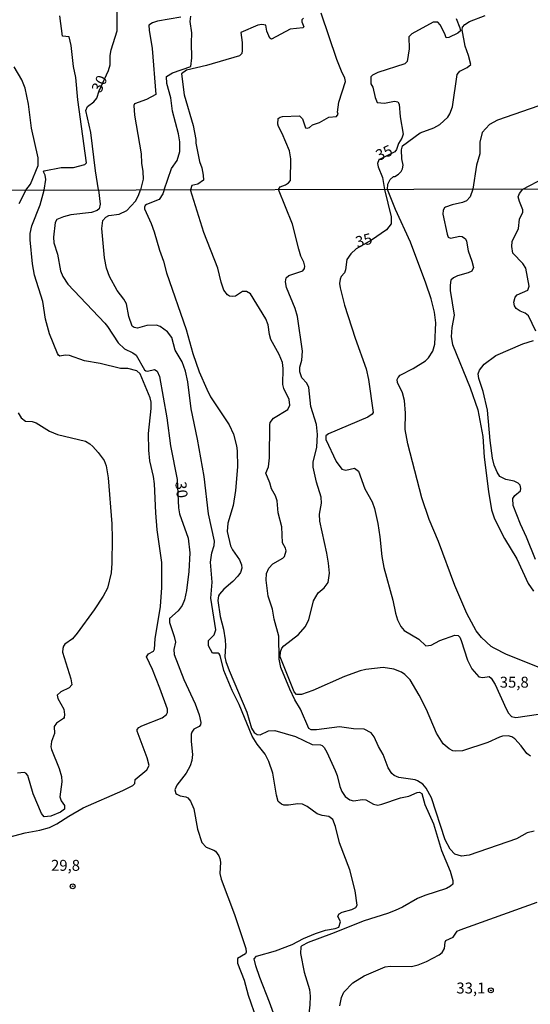
# Model space of a CAD drawing. Units: millimetres. Extents: x 178300 to 180720, y 1671502 to 1674280.
# Drawn here: x 179981 to 180098, y 1671874 to 1672099 of the extents above; entities that cross this region are included whole.
import ezdxf
from ezdxf.enums import TextEntityAlignment as Align

# ---------------------------------------------------------------- set-up
doc = ezdxf.new("R2010")
doc.units = ezdxf.units.MM
doc.header["$MEASUREMENT"] = 0
for name, color, linetype in [('IMAGEM', 7, 'Continuous'), ('V-CURVA_DE_NIVEL', 4, 'Continuous'), ('V-CURVA_MESTRA', 1, 'Continuous'), ('V-PONTO_DE_APARELHO', 4, 'Continuous'), ('V-TEXTO_DE_ALTIMETRIA', 7, 'Continuous'), ('X-LIMITE_1000', 7, 'Continuous')]:
    doc.layers.add(name, color=color, linetype=linetype)
picture_1 = doc.add_image_def('image1.jpg', size_in_pixel=(4029, 4627))

# ---------------------------------------------------------------- blocks, each defined once
blk = doc.blocks.new('805')
at = {"color": 0, "linetype": 'ByBlock', "lineweight": -2}
for radius in [0.562, 0.0806]:
    blk.add_circle((0, 0), radius, dxfattribs=at)

msp = doc.modelspace()

# ---------------------------------------------------------------- linework, layer by layer
at = {"layer": 'V-CURVA_DE_NIVEL'}
for points in [[(179986.56, 1672060.25), (179986.92, 1672062.62), (179986.81, 1672063.66), (179986.42, 1672064.44), (179986.55, 1672064.67), (179990.41, 1672065.39), (179993.26, 1672065.41), (179995.82, 1672066.1), (179996.22, 1672066.45), (179994.28, 1672080.84), (179993.8, 1672085.95), (179993.28, 1672088.46), (179992.7, 1672093.3), (179992.26, 1672095.25), (179990.77, 1672095.46), (179990.17, 1672100.11)], [(180017.76, 1672099.77), (180012.43, 1672098.86), (180011.35, 1672098.47), (180010.5, 1672097.95), (180010.55, 1672096.81), (180011.28, 1672092.59), (180012.11, 1672082.07), (180009.92, 1672080.92), (180007.24, 1672079.93), (180007.05, 1672079.54), (180007.21, 1672077.38), (180008.71, 1672068.51), (180008.77, 1672066.39), (180009.14, 1672064.52), (180009.16, 1672062.71), (180008.57, 1672060.29)], [(180013.97, 1672060.3), (180015.66, 1672065.15), (180016.93, 1672067.03), (180017.58, 1672069.03), (180017.54, 1672071.28), (180017.28, 1672073.09), (180015.89, 1672078.29), (180015.5, 1672081.32), (180014.6, 1672084.61), (180014.51, 1672086.21), (180015.87, 1672087.03), (180020.09, 1672088.52), (180020.31, 1672090.49), (180020.22, 1672093.91), (180020.35, 1672096.16), (180019.94, 1672098.8), (180020.05, 1672100.03)], [(180045.8, 1672099.56), (180045.48, 1672099.14), (180045.47, 1672098.71), (180045.9, 1672097.59), (180045.71, 1672097.31), (180042.77, 1672097.05), (180038.5, 1672094.75), (180038.14, 1672095.01), (180037.49, 1672096.55), (180037.25, 1672097.98), (180036.28, 1672098.08), (180035.41, 1672097.91), (180031.49, 1672096.27), (180031.78, 1672094), (180031.82, 1672092.18), (180031.73, 1672091.49), (180031.24, 1672090.9), (180023.69, 1672088.69), (180019.12, 1672087.65), (180017.95, 1672086.81), (180018.53, 1672082.05), (180020.65, 1672075.04), (180021.22, 1672071.84), (180021.22, 1672070.93), (180022.06, 1672066.81), (180022.58, 1672065.3), (180022.9, 1672063.68), (180022.95, 1672062.53), (180021.67, 1672061.56), (180020.33, 1672061.26), (180020.01, 1672060.32)], [(180040.12, 1672060.35), (180040.5, 1672060.95), (180041.73, 1672061.45), (180042.38, 1672061.88), (180042.86, 1672062.44), (180042.96, 1672067.42), (180042.6, 1672069.24), (180040.99, 1672073.18), (180040.09, 1672074.78), (180039.96, 1672075.3), (180040.04, 1672076.6), (180040.48, 1672076.92), (180041.04, 1672077.05), (180044.91, 1672077.24), (180045.6, 1672076.51), (180046.32, 1672074.45), (180046.71, 1672074.39), (180047.23, 1672074.58), (180047.92, 1672075.14), (180049.46, 1672075.66), (180051.6, 1672076.9), (180053.35, 1672077.09), (180053.76, 1672077.61), (180053.63, 1672078.03), (180053.89, 1672080.36), (180055.45, 1672085.04), (180055.28, 1672085.86), (180054.5, 1672087.42), (180053.48, 1672090.06), (180049.84, 1672100.7)], [(180065.06, 1672060.4), (180065.08, 1672061.6), (180065.64, 1672062.66), (180066.38, 1672063.35), (180066.72, 1672063.33), (180067.54, 1672063.87), (180068.2, 1672064.52), (180068.5, 1672065.13), (180068.62, 1672065.95), (180068.32, 1672067.38), (180068.26, 1672069.46), (180068.47, 1672070.36), (180072.5, 1672073.33), (180075.62, 1672074.47), (180076.98, 1672075.23), (180078.8, 1672076.88), (180079.32, 1672077.68), (180079.86, 1672079.24), (180080.94, 1672086.64), (180081.54, 1672087.39), (180083.24, 1672088.3), (180084.05, 1672088.93), (180083.54, 1672090.98), (180082.76, 1672093.11), (180082.11, 1672096.85), (180082.19, 1672097.5), (180082.74, 1672098.13), (180083.75, 1672098.8), (180087.39, 1672100.16)], [(179982.33, 1672060.25), (179983.46, 1672061.56), (179985.21, 1672065.82), (179985.17, 1672067.64), (179983.7, 1672074.39), (179982.94, 1672079.89), (179982.18, 1672083.57), (179981.49, 1672085.43), (179979.69, 1672088.41)], [(180101.41, 1672080.08), (180090.2, 1672076.21), (180088.34, 1672075.23), (180086.69, 1672073.4), (180086.13, 1672071.21), (180086.18, 1672068.51), (180085.37, 1672065.95), (180084.52, 1672060.43)], [(180095.96, 1672060.45), (180100.94, 1672063.01)], [(179978.45, 1671912.27), (179982.23, 1671913.3), (179985.59, 1671913.85), (179987.77, 1671914.47), (179989.47, 1671915.32), (179992.16, 1671917.11), (179995.47, 1671918.98), (180004.54, 1671922.92), (180006.82, 1671924.13), (180007.26, 1671924.58), (180007.37, 1671925.48), (180010.01, 1671927.68), (180010.55, 1671928.68), (180010.11, 1671930.43), (180007.82, 1671936.49), (180007.84, 1671936.88), (180008.2, 1671937.39), (180008.87, 1671937.76), (180013.53, 1671939.59), (180014.54, 1671940.33), (180014.78, 1671940.82), (180014.72, 1671941.54), (180012.99, 1671946.39), (180011.3, 1671950.65), (180009.94, 1671953.52), (180010.43, 1671954.24), (180011.57, 1671954.85), (180011.78, 1671955.28), (180011.96, 1671957.66), (180013.13, 1671965.05), (180013.46, 1671969.35), (180013.43, 1671975.11), (180012.38, 1671982.54), (180012.06, 1671986.41), (180011.8, 1671993.05), (180011.57, 1671994.75), (180010.71, 1671998.33), (180010.49, 1672000.77), (180010.43, 1672004.58), (180010.98, 1672010.28), (180010.98, 1672011.71), (180010.78, 1672012.72), (180008.5, 1672018.2), (180007.71, 1672018.93), (180005.65, 1672019.42), (180003.99, 1672019.48), (179999.39, 1672020.55), (179995.75, 1672021.19), (179992.33, 1672022.43), (179991.38, 1672022.46), (179990.15, 1672022.26), (179989.82, 1672022.46), (179989.59, 1672022.85), (179987.76, 1672027.38), (179986.85, 1672030.7), (179986.22, 1672034.77), (179984.34, 1672040.8), (179983.92, 1672043.4), (179983.37, 1672048.9), (179983.35, 1672050.34), (179983.71, 1672052.08), (179985.65, 1672056.85), (179986.56, 1672060.25)], [(179982.33, 1672060.25), (179980.73, 1672057.09)], [(180007.42, 1672057.67), (180008.15, 1672059.03), (180008.57, 1672060.29)], [(180013.97, 1672060.3), (180013.72, 1672059.4), (180012.86, 1672058.07), (180009.95, 1672056.91), (180009.65, 1672056.72), (180009.47, 1672056.36), (180009.49, 1672055.97), (180011.04, 1672052.62), (180011.72, 1672050.66), (180012.9, 1672046.5), (180013.87, 1672044.02), (180014.55, 1672041.35), (180019.03, 1672028.39), (180020.56, 1672022.88), (180022.02, 1672018.68), (180023.72, 1672014.68), (180024.6, 1672012.98), (180028.86, 1672006.57), (180029.84, 1672004.42), (180030.52, 1672001.75), (180030.69, 1672000.61), (180030.75, 1671996.99), (180030.29, 1671991.56), (180029.73, 1671988.1), (180028.57, 1671984.1), (180028.37, 1671982.21), (180029.15, 1671978.89), (180029.6, 1671977.98), (180031.23, 1671975.66), (180031.66, 1671974.52), (180031.73, 1671973.78), (180031.4, 1671972.8), (180030.82, 1671971.93), (180029.71, 1671970.74), (180027.66, 1671969.02), (180026.63, 1671967.88), (180026.39, 1671967.47), (180026.28, 1671966.42), (180026.81, 1671962.74), (180027.55, 1671959.87), (180027.94, 1671957.39), (180028.02, 1671956.06), (180027.88, 1671953.55), (180028.11, 1671952.44), (180028.82, 1671950.36), (180032.87, 1671940.88), (180033.96, 1671937.2), (180034.55, 1671936.25), (180035.26, 1671935.75), (180035.97, 1671935.7), (180037.8, 1671936.62), (180039.29, 1671936.7), (180044.01, 1671935.3), (180047.82, 1671933.47), (180049.74, 1671933.41), (180050.11, 1671933.23), (180050.59, 1671932.75), (180051.16, 1671931.71), (180053.08, 1671927.5), (180053.55, 1671926.36), (180054.13, 1671923.88), (180054.61, 1671922.74), (180055.36, 1671921.6), (180056.45, 1671920.82), (180057.23, 1671920.59), (180059.32, 1671920.87), (180060.1, 1671920.82), (180061.85, 1671919.86), (180062.8, 1671919.62), (180063.78, 1671919.81), (180067.98, 1671921.26), (180069.93, 1671921.68), (180071.85, 1671922.5), (180072.37, 1671922.55), (180072.89, 1671922.25), (180073.57, 1671919.72), (180075.52, 1671915.3), (180077.37, 1671909.23), (180079.33, 1671904.48), (180079.99, 1671902.36), (180079.95, 1671901.54), (180079.42, 1671901.05), (180078.51, 1671900.56), (180073.55, 1671898.94), (180071.93, 1671898.27), (180068.47, 1671896.27), (180066.81, 1671895.53), (180065.03, 1671894.83), (180059.71, 1671893.19), (180052.25, 1671890.16), (180046.91, 1671888.2), (180045.43, 1671887.47), (180045.23, 1671887.21), (180045.14, 1671885.65), (180046.02, 1671881.42)], [(180038.03, 1672027.18), (180037.74, 1672029.46), (180037.25, 1672030.83), (180033.73, 1672036.53), (180032.81, 1672037.05), (180031.9, 1672037.02), (180030.3, 1672036.01), (180029.62, 1672035.89), (180028.93, 1672035.99), (180028.47, 1672036.25), (180027.62, 1672037.34), (180026.99, 1672039.17), (180026.23, 1672042.36), (180023.03, 1672050.57), (180020.01, 1672060.32)], [(180051.19, 1671977.23), (180049.57, 1671984.52), (180049.48, 1671986.12), (180049.95, 1671988.66), (180049.9, 1671990.03), (180048.84, 1671993.45), (180048.03, 1671996.86), (180048.04, 1671998), (180048.92, 1672001.42), (180049.02, 1672004.39), (180048.78, 1672006.67), (180047.55, 1672010.77), (180047.02, 1672015.1), (180046.6, 1672016.08), (180045.42, 1672017.31), (180045.01, 1672018.7), (180044.97, 1672019.73), (180045.46, 1672021.32), (180045.62, 1672023.37), (180044.48, 1672031.35), (180043.96, 1672033.18), (180041.97, 1672037.96), (180041.69, 1672039.23), (180041.91, 1672040.17), (180042.52, 1672040.7), (180045.7, 1672041.79), (180046.06, 1672042.31), (180046.14, 1672042.85), (180045.91, 1672043.79), (180045.26, 1672045.16), (180044.74, 1672046.76), (180043.29, 1672052.45), (180040.12, 1672060.35)], [(180105.43, 1671948.81), (180092.25, 1671954.07), (180089.42, 1671955.46), (180088.75, 1671955.89), (180086.55, 1671957.93), (180085.33, 1671959.48), (180083.18, 1671963.42), (180080.41, 1671969.8), (180076.69, 1671979.87), (180074.58, 1671984.91), (180072.86, 1671989.88), (180069.72, 1672002.21), (180069.11, 1672005.49), (180069.13, 1672009.24), (180068.89, 1672012.11), (180068.43, 1672013.86), (180067.31, 1672016.27), (180067.26, 1672016.93), (180067.44, 1672017.41), (180067.95, 1672017.9), (180070.94, 1672019.41), (180073.71, 1672021.22), (180074.41, 1672021.89), (180075.4, 1672023.42), (180075.89, 1672025.03), (180076.08, 1672029.92), (180075.81, 1672032.33), (180075.03, 1672035.39), (180073.82, 1672038.94), (180070.29, 1672048.32), (180066.83, 1672055.78), (180065.06, 1672060.4)], [(180084.52, 1672060.43), (180083.9, 1672058.72), (180083.09, 1672057.76), (180082.21, 1672057.37), (180079.83, 1672056.9), (180078.33, 1672056.34), (180078.05, 1672056.17), (180077.78, 1672055.61), (180077.71, 1672054.73), (180078.64, 1672050.17), (180078.92, 1672049.49), (180079.47, 1672049.26), (180081.59, 1672049.72), (180082.11, 1672049.64), (180082.89, 1672049.08), (180083.1, 1672048.58), (180083.44, 1672046.36), (180084.32, 1672043.99), (180084.67, 1672042.52), (180084.32, 1672041.72), (180083.45, 1672041.33), (180081.07, 1672040.66), (180080.16, 1672040.19), (180079.55, 1672039.61), (180079.33, 1672038.48), (180079.33, 1672037.31), (180080.25, 1672031.61), (180079.73, 1672028.84), (180079.57, 1672026.69), (180079.91, 1672024.9), (180083.95, 1672015), (180085.68, 1672009.96), (180086.82, 1672003.9), (180087.17, 1671999.14), (180088.09, 1671991.33), (180088.82, 1671987.16), (180089.45, 1671985.3), (180090.4, 1671983.22), (180091.81, 1671980.55), (180094.6, 1671975.92), (180097.22, 1671970.29), (180098.43, 1671968.5)], [(180093.51, 1672048.48), (180094.99, 1672051.45), (180095.23, 1672053.59), (180095.94, 1672055.19), (180095.94, 1672055.74), (180095.19, 1672057.6), (180094.93, 1672058.67), (180095.2, 1672059.49), (180095.96, 1672060.45)], [(180000.66, 1672054.07), (180001.35, 1672054.39), (180003.73, 1672054.73), (180005.46, 1672055.56), (180007.42, 1672057.67)], [(180039.87, 1671869.5), (180038.08, 1671874.58), (180035.83, 1671880.21), (180034.91, 1671882.88), (180034.59, 1671884.48), (180035.07, 1671885.05), (180039.45, 1671886.27), (180043.23, 1671887.73), (180045.83, 1671889.09), (180048.57, 1671890.26), (180050.88, 1671891.01), (180053.06, 1671891.41), (180053.88, 1671891.74), (180054.3, 1671892.91), (180053.68, 1671894.25), (180054, 1671894.79), (180054.69, 1671895.16), (180056.87, 1671895.75), (180057.83, 1671896.2), (180058.13, 1671896.76), (180057.65, 1671900.01), (180056.43, 1671904.83), (180054.06, 1671910.96), (180053.19, 1671914.73), (180052.54, 1671916.33), (180051.66, 1671917), (180050.07, 1671917.21), (180048.98, 1671917.65), (180046.66, 1671919.28), (180045.64, 1671919.81), (180044.53, 1671919.91), (180042.41, 1671919.58), (180041.31, 1671919.6), (180040.8, 1671919.81), (180040.06, 1671920.43), (180039.63, 1671921.87), (180038.81, 1671926.95), (180037.95, 1671929.62), (180037.04, 1671931.24), (180035.23, 1671933.52), (180034.1, 1671935.38), (180031.16, 1671942.61), (180029.53, 1671945.83), (180027.66, 1671950.39), (180026.81, 1671953.85), (180026.58, 1671954.23), (180026.31, 1671954.35), (180025.07, 1671954.32), (180024.11, 1671956.06), (180024.11, 1671957.23), (180025.4, 1671958.58), (180025.82, 1671959.67), (180024.66, 1671966.9), (180024.99, 1671970.62), (180024.56, 1671975.18), (180024.91, 1671977.33), (180025.44, 1671978.95), (180025.46, 1671980), (180024.11, 1671986.18), (180023.12, 1671994.72), (180021.6, 1672003.31), (180020.15, 1672010.25), (180019.42, 1672016.4), (180018.9, 1672018.81), (180018.08, 1672020.96), (180016.54, 1672023.63), (180015.71, 1672026.56), (180014.76, 1672027.86), (180013.1, 1672029.03), (180012.26, 1672029.35), (180009.99, 1672029.3), (180007.93, 1672028.63), (180007.15, 1672028.79), (180006.68, 1672029.12), (180005.89, 1672031.32), (180005.4, 1672034.25), (180004.8, 1672035.32), (180003.22, 1672037.25), (180001.49, 1672040.5), (180000.84, 1672042.36), (180000.33, 1672044.77), (179999.75, 1672051.45), (179999.94, 1672053.3), (180000.66, 1672054.07)], [(180097.09, 1672037.37), (180097.42, 1672038.29), (180096.65, 1672042.36), (180095.98, 1672043.43), (180093.7, 1672045.78), (180093.43, 1672047.37), (180093.51, 1672048.48)], [(180098.95, 1672027.97), (180097.25, 1672031.45), (180096.47, 1672032.13), (180095.33, 1672032.55), (180094.48, 1672033.14), (180094.06, 1672033.76), (180093.88, 1672034.58), (180094.25, 1672035.76), (180094.66, 1672036.3), (180097.09, 1672037.37)], [(180041.32, 1672014.87), (180041.09, 1672015.79), (180041.22, 1672019.43), (180041.03, 1672020.8), (180040.29, 1672022.62), (180038.37, 1672026.04), (180038.03, 1672027.18)], [(180098.88, 1671975.79), (180096.81, 1671980.87), (180095.41, 1671983.84), (180093.77, 1671988.1), (180093.67, 1671989.7), (180094.11, 1671990.38), (180095.43, 1671991.5), (180095.53, 1671991.98), (180095.38, 1671992.76), (180094.93, 1671993.2), (180093.97, 1671993.7), (180092.08, 1671994.03), (180090.74, 1671994.74), (180090.07, 1671995.72), (180089.43, 1671997.32), (180089.04, 1671998.95), (180088.54, 1672002.95), (180087.92, 1672009.92), (180086.88, 1672014.19), (180085.9, 1672017.12), (180085.77, 1672018.2), (180086.03, 1672019.04), (180087.12, 1672020.44), (180089.78, 1672022.44), (180095.99, 1672025.11), (180098.39, 1672025.81)], [(180098.56, 1671913.69), (180096.99, 1671913.25), (180094.52, 1671911.9), (180083.68, 1671908.18), (180081.96, 1671907.94), (180080.41, 1671908.38), (180079.33, 1671909.56), (180078.22, 1671911.7), (180075.06, 1671921.31), (180073.86, 1671923.46), (180073.11, 1671924.39), (180071.92, 1671925.2), (180071.33, 1671925.4), (180067.62, 1671925.9), (180066.58, 1671926.39), (180066.04, 1671926.85), (180065.17, 1671928.12), (180064.07, 1671931.21), (180062.95, 1671933.04), (180062, 1671935.22), (180061.27, 1671936.14), (180059.71, 1671936.96), (180057.23, 1671937.07), (180054.07, 1671937.48), (180048.83, 1671936.84), (180047.59, 1671936.86), (180047.03, 1671937.15), (180045.16, 1671941.54), (180043.89, 1671943.68), (180042.73, 1671946.16), (180040.65, 1671951.11), (180040.31, 1671952.97), (180040.23, 1671958.26), (180039.12, 1671962.15), (180038.72, 1671964.43), (180037.78, 1671967.39), (180037.28, 1671971.04), (180037.39, 1671972.54), (180037.89, 1671973.78), (180038.81, 1671974.77), (180041.14, 1671976.05), (180041.48, 1671976.49), (180041.88, 1671977.72), (180041.73, 1671978.4), (180041.04, 1671979.6), (180040.9, 1671983.25), (180040.05, 1671986.44), (180039.84, 1671989.18), (180039.43, 1671990.32), (180038.5, 1671991.91), (180038.13, 1671993.28), (180037.22, 1671995.49), (180037.8, 1671996.93), (180038.1, 1671998.98), (180038.11, 1672006.57), (180038.23, 1672007.11), (180038.96, 1672008.05), (180042.28, 1672010.1), (180042.72, 1672011.08), (180042.59, 1672012.37), (180041.32, 1672014.87)], [(179980.63, 1672009.34), (179981.32, 1672008.13), (179982.26, 1672007.37), (179983.8, 1672007.32), (179984.74, 1672007.04), (179987.78, 1672005.12), (179989.59, 1672004.33), (179996.01, 1672002.79), (179997.02, 1672002.2), (179997.68, 1672001.6), (179998.93, 1672000.27), (180000.27, 1671998.43), (180000.76, 1671997.16), (180001.18, 1671994.42), (180002, 1671983.94), (180002.13, 1671980.55), (180002.05, 1671974.92), (180001.87, 1671972.73), (180001.02, 1671969.25), (180000.06, 1671967.39), (179997.98, 1671964.23), (179994.12, 1671958.89), (179993.07, 1671957.66), (179991.32, 1671956.43), (179990.97, 1671955.98), (179990.82, 1671955.41), (179990.76, 1671954.62), (179992.67, 1671948.5), (179992.88, 1671947.14), (179992.24, 1671946.43), (179990.37, 1671945.55), (179989.54, 1671944.72), (179989.72, 1671944.01), (179991.09, 1671941.54), (179991.24, 1671940.3), (179991.14, 1671939.66), (179990.94, 1671939.39), (179989.38, 1671938.37), (179988.81, 1671937.59), (179988.94, 1671935.96), (179988.22, 1671934.18), (179988.11, 1671932.97), (179988.22, 1671932.32), (179989.97, 1671928.02), (179990.5, 1671926.16), (179990.6, 1671924.96), (179990.16, 1671921.51), (179990.44, 1671920.56), (179991.19, 1671919.55), (179991.2, 1671918.72), (179990.31, 1671918.02), (179988.09, 1671917.08), (179986.53, 1671916.95), (179985.94, 1671917.68), (179984.05, 1671922.19), (179982.8, 1671926.36), (179982.36, 1671926.93), (179981.97, 1671927.09), (179980.44, 1671926.88)], [(180048.13, 1671966.32), (180049.2, 1671968.14), (180050.54, 1671969.31), (180051.45, 1671970.5), (180051.76, 1671972.64), (180051.58, 1671974.95), (180051.19, 1671977.23)], [(180097.72, 1671930.82), (180096.91, 1671931.43), (180095.58, 1671933.2), (180094.16, 1671934.73), (180093.48, 1671935.25), (180092.6, 1671935.44), (180091.3, 1671935.38), (180090.64, 1671935.18), (180087.97, 1671933.93), (180082.18, 1671932.01), (180080.68, 1671931.91), (180080, 1671932.05), (180079.11, 1671932.48), (180077.73, 1671933.65), (180076.22, 1671936.1), (180073.92, 1671941.47), (180072.31, 1671944.76), (180070.21, 1671948.23), (180069.02, 1671949.46), (180068.21, 1671949.98), (180066.45, 1671950.7), (180064.04, 1671951.06), (180060.1, 1671950.64), (180058.79, 1671950.32), (180055.19, 1671948.99), (180047.98, 1671945.83), (180045.35, 1671944.87), (180044.26, 1671944.9), (180043.69, 1671945.55), (180040.52, 1671953.55), (180040.59, 1671954.69), (180040.9, 1671955.5), (180041.32, 1671956.01), (180044.66, 1671958.66), (180046.22, 1671960.4), (180047.05, 1671961.99), (180048.13, 1671966.32)], [(180054.17, 1671873.7), (180054.52, 1671875.65), (180055.08, 1671876.83), (180057.15, 1671878.97), (180059.71, 1671880.59), (180064.49, 1671882.65), (180065.67, 1671882.81), (180070.55, 1671882.74), (180072.02, 1671883.07), (180073.95, 1671883.89), (180076.84, 1671885.41), (180077.52, 1671885.91), (180078.04, 1671886.86), (180078.23, 1671888.26), (180078.41, 1671888.63), (180080.04, 1671889.39), (180081, 1671890.76), (180081.64, 1671891.11), (180099.24, 1671897.42)], [(180046.02, 1671881.42), (180047.18, 1671877.45), (180047.35, 1671875.91), (180047.31, 1671873.96), (180046.12, 1671863.41), (180045.32, 1671861.68), (180043.91, 1671860.19)]]:
    msp.add_lwpolyline(points, dxfattribs=at)
at = {"layer": 'V-CURVA_MESTRA'}
for points in [[(179998.95, 1672060.28), (179998.26, 1672064.61), (179997.26, 1672073.4), (179996.1, 1672078.46), (179996.46, 1672079.37), (179997.94, 1672080.45), (179998.58, 1672081.23), (179999.15, 1672082.94), (180001.27, 1672087.55), (180001.68, 1672088.85), (180001.68, 1672091.01), (180001.9, 1672092.31), (180003.24, 1672096.64), (180003.28, 1672101.05)], [(180080.7, 1672099.49), (180081.59, 1672097.37), (180081.72, 1672096.63), (180081.14, 1672096.14), (180079.06, 1672095.1), (180078.45, 1672095.07), (180078.15, 1672095.99), (180077.05, 1672098), (180076.53, 1672098.6), (180075.51, 1672098.6), (180070.6, 1672095.96), (180069.9, 1672095.31), (180069.99, 1672092.56), (180069.54, 1672089.63), (180068.97, 1672089.13), (180062.85, 1672087.13), (180061.6, 1672086.53), (180061.23, 1672086.12), (180061.25, 1672084.54), (180061.68, 1672083.74), (180062.2, 1672081.4), (180062.7, 1672080.29), (180064.37, 1672080.08), (180066.62, 1672080.54), (180067.39, 1672080.41), (180067.68, 1672079.91), (180067.96, 1672076.99), (180068.61, 1672073.05), (180068.33, 1672072.1), (180067.55, 1672070.9), (180067.11, 1672069.52), (180066.74, 1672068.98), (180063.04, 1672067.13), (180062.79, 1672066.3), (180062.92, 1672065.52), (180063.91, 1672063.14), (180064.36, 1672060.4)], [(179998.95, 1672060.28), (179999.33, 1672057.01), (179999.16, 1672055.97), (179998.65, 1672055.54), (179997.38, 1672055.08), (179992.69, 1672054.55), (179990.96, 1672054.15), (179989.46, 1672053.48), (179989.05, 1672052.79), (179988.66, 1672049.46), (179988.73, 1672048.19), (179989.57, 1672045.62), (179990.29, 1672041.77), (179990.79, 1672040.5), (179991.97, 1672038.69), (180000.43, 1672029.82), (180001.06, 1672029.08), (180003.46, 1672025.29), (180004.9, 1672023.95), (180006.82, 1672023.04), (180007.58, 1672022.47), (180009.5, 1672019.15), (180009.8, 1672018.89), (180010.17, 1672018.85), (180011.8, 1672019.19), (180012.39, 1672018.81), (180012.92, 1672017.61), (180014.6, 1672008.2), (180015.46, 1672001.78), (180016.93, 1671994.1), (180017.3, 1671987.58), (180017.51, 1671986.22), (180019.47, 1671980.68), (180019.85, 1671977.26), (180019.63, 1671972.99), (180019.13, 1671968.7), (180018.67, 1671966.58), (180018.07, 1671965.28), (180017.17, 1671964.03), (180015.23, 1671962.31), (180015.2, 1671961.34), (180016.28, 1671958.18), (180016.57, 1671956.87), (180016.2, 1671955.18), (180016.31, 1671954.04), (180018.49, 1671948.34), (180021.1, 1671942.77), (180022.01, 1671940.23), (180022.39, 1671938.51), (180022.32, 1671937.98), (180022.01, 1671937.57), (180020.79, 1671936.96), (180020.28, 1671936.32), (180020.14, 1671935.84), (180020.14, 1671934.14), (180020.45, 1671931.15), (180020.31, 1671929.84), (180019.93, 1671928.57), (180019.01, 1671926.9), (180016.85, 1671924.21), (180016.46, 1671923.07), (180016.65, 1671922.28), (180016.85, 1671922.09), (180017.66, 1671921.7), (180018.93, 1671921.49), (180019.36, 1671921.27), (180019.99, 1671920.5), (180020.79, 1671918.77), (180021.58, 1671914.08), (180022.61, 1671911.09), (180023.62, 1671910.02), (180025.35, 1671909.34), (180025.72, 1671909.05), (180026.52, 1671908.04), (180026.73, 1671907.37), (180026.86, 1671906.53), (180026.73, 1671903.95), (180027.01, 1671902.68), (180030.04, 1671894.58), (180032.62, 1671886.86), (180032.74, 1671886.01), (180032.61, 1671885.6), (180030.72, 1671884.56), (180030.75, 1671883.44), (180032.27, 1671879.59), (180033.21, 1671876.18), (180035.13, 1671870.64)], [(180064.36, 1672060.4), (180065.88, 1672054.15), (180065.88, 1672052.55), (180064.81, 1672051.18), (180061.38, 1672048.82), (180057.91, 1672046.8), (180056.64, 1672045.66), (180055.71, 1672044.38), (180055.45, 1672042.03), (180055.19, 1672041.33), (180054.48, 1672040.47), (180054.2, 1672039.88), (180054.09, 1672038.91), (180054.2, 1672037.87), (180055.24, 1672033.89), (180057.67, 1672026.37), (180060.18, 1672019.4), (180060.68, 1672016.89), (180061.76, 1672009.37), (180061.51, 1672008.98), (180060.52, 1672008.31), (180051.53, 1672004.48), (180050.91, 1672004.06), (180050.91, 1672003.18), (180053.32, 1671998.2), (180054.59, 1671996.4), (180055.51, 1671996.18), (180057.49, 1671996.62), (180058.42, 1671995.97), (180059.85, 1671991.95), (180061.53, 1671988.95), (180062.06, 1671987.45), (180062.86, 1671983.97), (180063.32, 1671980.97), (180063.71, 1671976.45), (180064.17, 1671973.94), (180066.28, 1671966.48), (180066.87, 1671963.48), (180067.36, 1671961.95), (180068.12, 1671960.46), (180068.87, 1671959.54), (180072.18, 1671957.55), (180073.82, 1671956.06), (180074.99, 1671956.22), (180077, 1671957.26), (180080.45, 1671958.47), (180081.21, 1671958.43), (180081.57, 1671958), (180081.86, 1671957.23), (180083.31, 1671952.77), (180084.32, 1671950.75), (180085.9, 1671948.92), (180086.8, 1671948.78), (180088.3, 1671948.99), (180088.75, 1671948.65), (180089.66, 1671947.17), (180092.2, 1671941.63), (180092.73, 1671940.66), (180093.41, 1671939.84), (180094.36, 1671939.64), (180099.58, 1671940.44)]]:
    msp.add_lwpolyline(points, dxfattribs=at)
at = {"layer": 'X-LIMITE_1000'}
msp.add_line((180715.45, 1672061.55), (178304.88, 1672057.07), dxfattribs=at)

# ---------------------------------------------------------------- block references
at = {"layer": 'V-PONTO_DE_APARELHO', "xscale": 0.999998301267624, "yscale": 0.999998301267624, "zscale": 0.999998301267624}
for p in [(179993.08, 1671901.05), (180088.66, 1671877.25)]:
    msp.add_blockref('805', p, dxfattribs=at)

# ---------------------------------------------------------------- texts
at = {"layer": 'V-TEXTO_DE_ALTIMETRIA'}
for s, rotation, p in [('30', 65, (180000.21, 1672081.98)), ('35', 24, (180063.34, 1672066.15)), ('35', 15, (180058.31, 1672046.32)), ('30', 276, (180015.75, 1671993.4))]:
    msp.add_text(s, height=2.5, rotation=rotation, dxfattribs=at).set_placement(p, align=Align.BOTTOM_LEFT)
for s, p in [(' 35,8', (180089.93, 1671945.69)), (' 29,8', (179987.36, 1671903.81)), (' 33,1', (180080.02, 1671875.76))]:
    msp.add_text(s, height=2.5, dxfattribs=at).set_placement(p, align=Align.BOTTOM_LEFT)

# ---------------------------------------------------------------- referenced raster images: frames only (the image files are external)
at = {"layer": 'IMAGEM'}
image = msp.add_image(picture_1, insert=(178300.49, 1671501.59), size_in_units=(2419.22, 2778.29), dxfattribs=at)
image.dxf.flags = 7

doc.saveas('drawing.dxf')
